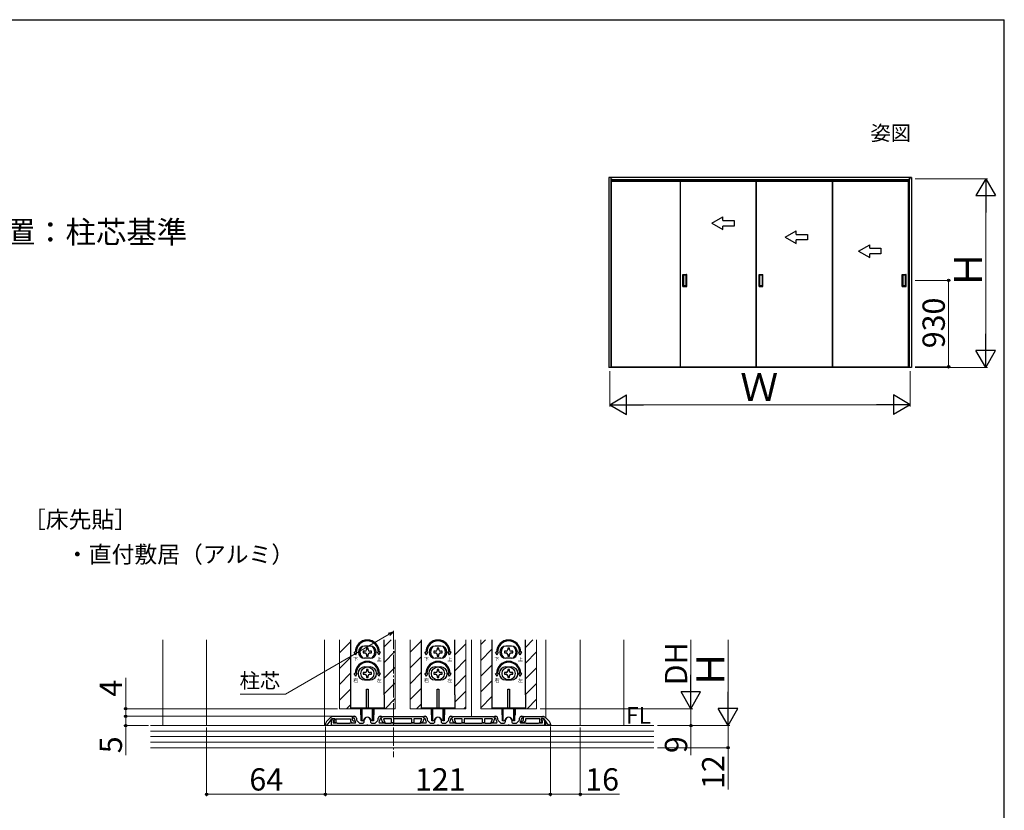
# Model space of a CAD drawing. Extents: x 105 to 1155, y 126 to 1691.
# Drawn here: x 625 to 1155, y 1230 to 1656 of the extents above; entities that cross this region are included whole.
import ezdxf

# ---------------------------------------------------------------- set-up
doc = ezdxf.new("R2010")
doc.units = 0
doc.linetypes.add('YCENTER_1', pattern=[13, 10, -1, 1, -1])
for name, color, linetype, lineweight in [('USER1', 3, 'CONTINUOUS', 13), ('YKK_11', 7, 'CONTINUOUS', 30), ('YKK_12', 2, 'CONTINUOUS', 13), ('YKK_13', 4, 'CONTINUOUS', 30), ('YKK_A1', 4, 'CONTINUOUS', 30), ('YKK_D', 6, 'CONTINUOUS', 13), ('YKK_ZWAK', 7, 'CONTINUOUS', 30), ('YSS_K', 3, 'CONTINUOUS', 13)]:
    doc.layers.add(name, color=color, linetype=linetype, lineweight=lineweight)
doc.styles.add('text-b', font='txt')
doc.styles.add('text-s', font='txt')

msp = doc.modelspace()

# ---------------------------------------------------------------- linework, layer by layer
at = {"layer": 'YKK_11', "linetype": 'ByBlock', "lineweight": -2, "ltscale": 0.5}
for p, q in [((789.81, 1276.8), (789.81, 1276.23)), ((792.52, 1280.35), (790.39, 1278.22)), ((790.81, 1276.23), (793.41, 1279.93)), ((793.41, 1279.93), (794.81, 1279.93)), ((804.31, 1280.93), (793.94, 1280.93)), ((794.81, 1279.02), (794.14, 1278.78)), ((794.14, 1278.78), (794.95, 1277.63)), ((794.81, 1279.93), (794.81, 1279.02)), ((794.95, 1277.63), (795.61, 1277.63)), ((795.61, 1277.63), (795.61, 1279.73)), ((795.61, 1279.73), (803.31, 1279.73)), ((803.31, 1279.73), (803.31, 1278.55)), ((803.31, 1278.55), (804.23, 1277.63)), ((804.23, 1277.63), (805.91, 1277.63)), ((804.31, 1278.96), (804.31, 1280.93)), ((804.84, 1278.43), (804.31, 1278.96)), ((805.91, 1278.43), (804.84, 1278.43)), ((805.91, 1277.63), (805.91, 1278.43)), ((819.88, 1279.83), (820.01, 1280.19)), ((820.64, 1277.73), (819.88, 1279.83)), ((820.01, 1280.19), (820.26, 1280.63)), ((820.26, 1280.63), (820.56, 1280.93)), ((820.56, 1280.93), (842.16, 1280.93)), ((821.7, 1277.73), (820.64, 1277.73)), ((825.36, 1279.73), (820.98, 1279.73)), ((820.98, 1279.73), (821.7, 1277.73)), ((825.36, 1277.63), (825.36, 1279.73)), ((826.36, 1277.63), (825.36, 1277.63)), ((836.36, 1279.73), (826.36, 1279.73)), ((826.36, 1279.73), (826.36, 1277.63)), ((836.36, 1277.63), (836.36, 1279.73)), ((837.36, 1277.63), (836.36, 1277.63)), ((841.74, 1279.73), (837.36, 1279.73)), ((837.36, 1279.73), (837.36, 1277.63)), ((841.01, 1277.73), (841.74, 1279.73)), ((842.08, 1277.73), (841.01, 1277.73)), ((842.84, 1279.83), (842.08, 1277.73)), ((842.16, 1280.93), (842.46, 1280.63)), ((842.46, 1280.63), (842.71, 1280.19)), ((842.71, 1280.19), (842.84, 1279.83)), ((857.88, 1279.83), (858.01, 1280.19)), ((858.64, 1277.73), (857.88, 1279.83)), ((858.01, 1280.19), (858.26, 1280.63)), ((858.26, 1280.63), (858.56, 1280.93)), ((858.56, 1280.93), (880.16, 1280.93)), ((859.7, 1277.73), (858.64, 1277.73)), ((863.36, 1279.73), (858.98, 1279.73)), ((858.98, 1279.73), (859.7, 1277.73)), ((863.36, 1277.63), (863.36, 1279.73)), ((864.36, 1277.63), (863.36, 1277.63)), ((874.36, 1279.73), (864.36, 1279.73)), ((864.36, 1279.73), (864.36, 1277.63)), ((874.36, 1277.63), (874.36, 1279.73)), ((875.36, 1277.63), (874.36, 1277.63)), ((879.74, 1279.73), (875.36, 1279.73)), ((875.36, 1279.73), (875.36, 1277.63)), ((879.01, 1277.73), (879.74, 1279.73)), ((880.08, 1277.73), (879.01, 1277.73)), ((880.84, 1279.83), (880.08, 1277.73)), ((880.16, 1280.93), (880.46, 1280.63)), ((880.46, 1280.63), (880.71, 1280.19)), ((880.71, 1280.19), (880.84, 1279.83)), ((894.76, 1277.63), (894.76, 1278.43)), ((894.76, 1278.43), (895.83, 1278.43)), ((896.44, 1277.63), (894.76, 1277.63)), ((895.83, 1278.43), (896.36, 1278.97)), ((896.36, 1280.93), (906.73, 1280.93)), ((896.36, 1278.97), (896.36, 1280.93)), ((897.36, 1278.55), (896.44, 1277.63)), ((905.06, 1279.73), (897.36, 1279.73)), ((897.36, 1279.73), (897.36, 1278.55)), ((905.06, 1277.63), (905.06, 1279.73)), ((905.72, 1277.63), (905.06, 1277.63)), ((906.53, 1278.78), (905.72, 1277.63)), ((907.26, 1279.93), (905.86, 1279.93)), ((905.86, 1279.93), (905.86, 1279.03)), ((905.86, 1279.03), (906.53, 1278.78)), ((909.86, 1276.23), (907.26, 1279.93)), ((908.14, 1280.35), (910.27, 1278.22)), ((910.86, 1276.81), (910.86, 1276.23)), ((789.81, 1276.23), (790.81, 1276.23)), ((910.86, 1276.23), (909.86, 1276.23))]:
    msp.add_line(p, q, dxfattribs=at)
at = {"layer": 'YKK_11', "linetype": 'ByBlock', "lineweight": -2}
for p, q in [((793.06, 1276.13), (793.06, 1278.73)), ((793.78, 1279.77), (794.4, 1279.99)), ((794.74, 1279.05), (794.06, 1278.8)), ((794.06, 1278.8), (794.06, 1277.63)), ((794.06, 1277.63), (795.76, 1277.63)), ((794.4, 1279.99), (794.74, 1279.05)), ((795.76, 1277.63), (795.98, 1277.53)), ((795.98, 1277.53), (796.21, 1277.43)), ((796.21, 1277.43), (799.1, 1277.43)), ((799.1, 1277.43), (799.28, 1277.31)), ((799.28, 1277.31), (799.83, 1277.31)), ((799.83, 1277.31), (800.02, 1277.43)), ((800.02, 1277.43), (802.91, 1277.43)), ((802.91, 1277.43), (803.13, 1277.53)), ((803.13, 1277.53), (803.36, 1277.63)), ((803.36, 1277.63), (805.95, 1277.63)), ((804.46, 1280.63), (804.96, 1281.13)), ((804.96, 1280.13), (804.46, 1280.63)), ((804.96, 1281.13), (805.46, 1281.13)), ((805.46, 1280.13), (804.96, 1280.13)), ((805.46, 1279.51), (805.46, 1280.13)), ((805.95, 1277.63), (806.12, 1278.01)), ((806.12, 1278.01), (805.96, 1278.18)), ((806.46, 1280.13), (806.46, 1279.51)), ((806.71, 1278.85), (807.76, 1277.67)), ((808.51, 1277.33), (809.66, 1277.33)), ((810.66, 1278.33), (810.66, 1278.93)), ((814.06, 1278.93), (814.06, 1278.33)), ((815.06, 1277.33), (816.21, 1277.33)), ((816.96, 1277.67), (818.01, 1278.85)), ((818.26, 1279.51), (818.26, 1280.13)), ((818.75, 1278.18), (818.6, 1278.01)), ((818.6, 1278.01), (818.77, 1277.63)), ((818.77, 1277.63), (821.36, 1277.63)), ((819.26, 1281.13), (819.76, 1281.13)), ((819.76, 1280.13), (819.26, 1280.13)), ((819.26, 1280.13), (819.26, 1279.51)), ((819.76, 1281.13), (820.26, 1280.63)), ((820.26, 1280.63), (819.76, 1280.13)), ((821.36, 1277.63), (821.58, 1277.53)), ((821.58, 1277.53), (821.81, 1277.43)), ((821.81, 1277.43), (824.91, 1277.43)), ((824.91, 1277.43), (825.13, 1277.53)), ((825.13, 1277.53), (825.36, 1277.63)), ((825.36, 1277.63), (826.36, 1277.63)), ((826.36, 1277.63), (826.58, 1277.53)), ((826.58, 1277.53), (826.81, 1277.43)), ((826.81, 1277.43), (830.9, 1277.43)), ((830.9, 1277.43), (831.08, 1277.31)), ((831.08, 1277.31), (831.63, 1277.31)), ((831.63, 1277.31), (831.82, 1277.43)), ((831.82, 1277.43), (835.91, 1277.43)), ((835.91, 1277.43), (836.13, 1277.53)), ((836.13, 1277.53), (836.36, 1277.63)), ((836.36, 1277.63), (837.36, 1277.63)), ((837.36, 1277.63), (837.58, 1277.53)), ((837.58, 1277.53), (837.81, 1277.43)), ((837.81, 1277.43), (840.91, 1277.43)), ((840.91, 1277.43), (841.13, 1277.53)), ((841.13, 1277.53), (841.36, 1277.63)), ((841.36, 1277.63), (843.95, 1277.63)), ((842.46, 1280.63), (842.96, 1281.13)), ((842.96, 1280.13), (842.46, 1280.63)), ((842.96, 1281.13), (843.46, 1281.13)), ((843.46, 1280.13), (842.96, 1280.13)), ((843.46, 1279.51), (843.46, 1280.13)), ((843.95, 1277.63), (844.12, 1278.01)), ((844.12, 1278.01), (843.96, 1278.18)), ((844.46, 1280.13), (844.46, 1279.51)), ((844.71, 1278.85), (845.76, 1277.67)), ((846.51, 1277.33), (847.66, 1277.33)), ((848.66, 1278.33), (848.66, 1278.93)), ((852.06, 1278.93), (852.06, 1278.33)), ((853.06, 1277.33), (854.21, 1277.33)), ((854.96, 1277.67), (856.01, 1278.85)), ((856.26, 1279.51), (856.26, 1280.13)), ((856.75, 1278.18), (856.6, 1278.01)), ((856.6, 1278.01), (856.77, 1277.63)), ((856.77, 1277.63), (859.36, 1277.63)), ((857.26, 1281.13), (857.76, 1281.13)), ((857.76, 1280.13), (857.26, 1280.13)), ((857.26, 1280.13), (857.26, 1279.51)), ((857.76, 1281.13), (858.26, 1280.63)), ((858.26, 1280.63), (857.76, 1280.13)), ((859.36, 1277.63), (859.58, 1277.53)), ((859.58, 1277.53), (859.81, 1277.43)), ((859.81, 1277.43), (862.91, 1277.43)), ((862.91, 1277.43), (863.13, 1277.53)), ((863.13, 1277.53), (863.36, 1277.63)), ((863.36, 1277.63), (864.36, 1277.63)), ((864.36, 1277.63), (864.58, 1277.53)), ((864.58, 1277.53), (864.81, 1277.43)), ((864.81, 1277.43), (868.9, 1277.43)), ((868.9, 1277.43), (869.08, 1277.31)), ((869.08, 1277.31), (869.63, 1277.31)), ((869.63, 1277.31), (869.82, 1277.43)), ((869.82, 1277.43), (873.91, 1277.43)), ((873.91, 1277.43), (874.13, 1277.53)), ((874.13, 1277.53), (874.36, 1277.63)), ((874.36, 1277.63), (875.36, 1277.63)), ((875.36, 1277.63), (875.58, 1277.53)), ((875.58, 1277.53), (875.81, 1277.43)), ((875.81, 1277.43), (878.91, 1277.43)), ((878.91, 1277.43), (879.13, 1277.53)), ((879.13, 1277.53), (879.36, 1277.63)), ((879.36, 1277.63), (881.95, 1277.63)), ((880.46, 1280.63), (880.96, 1281.13)), ((880.96, 1280.13), (880.46, 1280.63)), ((880.96, 1281.13), (881.46, 1281.13)), ((881.46, 1280.13), (880.96, 1280.13)), ((881.46, 1279.51), (881.46, 1280.13)), ((881.95, 1277.63), (882.12, 1278.01)), ((882.12, 1278.01), (881.96, 1278.18)), ((882.46, 1280.13), (882.46, 1279.51)), ((882.71, 1278.85), (883.76, 1277.67)), ((884.51, 1277.33), (885.66, 1277.33)), ((886.66, 1278.33), (886.66, 1278.93)), ((890.06, 1278.93), (890.06, 1278.33)), ((891.06, 1277.33), (892.21, 1277.33)), ((892.96, 1277.67), (894.01, 1278.85)), ((894.26, 1279.51), (894.26, 1280.13)), ((894.75, 1278.18), (894.6, 1278.01)), ((894.6, 1278.01), (894.77, 1277.63)), ((894.77, 1277.63), (897.36, 1277.63)), ((895.26, 1281.13), (895.76, 1281.13)), ((895.76, 1280.13), (895.26, 1280.13)), ((895.26, 1280.13), (895.26, 1279.51)), ((895.76, 1281.13), (896.26, 1280.63)), ((896.26, 1280.63), (895.76, 1280.13)), ((897.36, 1277.63), (897.58, 1277.53)), ((897.58, 1277.53), (897.81, 1277.43)), ((897.81, 1277.43), (900.7, 1277.43)), ((900.7, 1277.43), (900.88, 1277.31)), ((900.88, 1277.31), (901.43, 1277.31)), ((901.43, 1277.31), (901.62, 1277.43)), ((901.62, 1277.43), (904.51, 1277.43)), ((904.51, 1277.43), (904.73, 1277.53)), ((904.73, 1277.53), (904.96, 1277.63)), ((904.96, 1277.63), (906.66, 1277.63)), ((905.97, 1279.05), (906.32, 1279.99)), ((906.66, 1278.8), (905.97, 1279.05)), ((906.32, 1279.99), (906.93, 1279.77)), ((906.66, 1277.63), (906.66, 1278.8)), ((907.66, 1278.73), (907.66, 1276.13)), ((811.9, 1276.13), (793.06, 1276.13)), ((812.08, 1276.25), (811.9, 1276.13)), ((812.63, 1276.25), (812.08, 1276.25)), ((812.82, 1276.13), (812.63, 1276.25)), ((849.9, 1276.13), (812.82, 1276.13)), ((850.08, 1276.25), (849.9, 1276.13)), ((850.63, 1276.25), (850.08, 1276.25)), ((850.82, 1276.13), (850.63, 1276.25)), ((887.9, 1276.13), (850.82, 1276.13)), ((888.08, 1276.25), (887.9, 1276.13)), ((888.63, 1276.25), (888.08, 1276.25)), ((888.82, 1276.13), (888.63, 1276.25)), ((907.66, 1276.13), (888.82, 1276.13))]:
    msp.add_line(p, q, dxfattribs=at)
at = {"layer": 'YKK_11'}
for p, q in [((857.88, 1279.83), (858.01, 1280.19)), ((858.64, 1277.73), (857.88, 1279.83)), ((858.01, 1280.19), (858.26, 1280.63)), ((858.26, 1280.63), (858.56, 1280.93)), ((858.56, 1280.93), (880.16, 1280.93)), ((859.7, 1277.73), (858.64, 1277.73)), ((863.36, 1279.73), (858.98, 1279.73)), ((858.98, 1279.73), (859.7, 1277.73)), ((863.36, 1277.63), (863.36, 1279.73)), ((864.36, 1277.63), (863.36, 1277.63)), ((874.36, 1279.73), (864.36, 1279.73)), ((864.36, 1279.73), (864.36, 1277.63)), ((874.36, 1277.63), (874.36, 1279.73)), ((875.36, 1277.63), (874.36, 1277.63)), ((879.74, 1279.73), (875.36, 1279.73)), ((875.36, 1279.73), (875.36, 1277.63)), ((879.01, 1277.73), (879.74, 1279.73)), ((880.08, 1277.73), (879.01, 1277.73)), ((880.84, 1279.83), (880.08, 1277.73)), ((880.16, 1280.93), (880.46, 1280.63)), ((880.46, 1280.63), (880.71, 1280.19)), ((880.71, 1280.19), (880.84, 1279.83))]:
    msp.add_line(p, q, dxfattribs=at)
at = {"layer": 'YKK_11', "linetype": 'ByBlock', "lineweight": -2, "ltscale": 0.5}
for centre, start, end in [((791.81, 1276.8), 135, 180), ((793.94, 1278.93), 90, 135), ((906.73, 1278.93), 45, 90), ((908.86, 1276.81), 360, 45)]:
    msp.add_arc(centre, 2, start, end, dxfattribs=at)
at = {"layer": 'YKK_11', "linetype": 'ByBlock', "lineweight": -2}
for centre, radius, start, end in [((794.16, 1278.73), 1.1, 110, 180), ((805.46, 1280.13), 1, 0, 90), ((807.46, 1279.51), 2, 180, 221.6335), ((807.46, 1279.51), 1, 180, 221.6335), ((808.51, 1278.33), 1, 221.6335, 270), ((809.66, 1278.33), 1, 270, 360), ((812.36, 1278.93), 1.7, 360, 180), ((815.06, 1278.33), 1, 180, 270), ((816.21, 1278.33), 1, 270, 318.3665), ((817.26, 1279.51), 1, 318.3665, 360), ((819.26, 1280.13), 1, 90, 180), ((817.26, 1279.51), 2, 318.3665, 360), ((843.46, 1280.13), 1, 0, 90), ((845.46, 1279.51), 2, 180, 221.6335), ((845.46, 1279.51), 1, 180, 221.6335), ((846.51, 1278.33), 1, 221.6335, 270), ((847.66, 1278.33), 1, 270, 360), ((850.36, 1278.93), 1.7, 360, 180), ((853.06, 1278.33), 1, 180, 270), ((854.21, 1278.33), 1, 270, 318.3665), ((855.26, 1279.51), 1, 318.3665, 360), ((857.26, 1280.13), 1, 90, 180), ((855.26, 1279.51), 2, 318.3665, 360), ((881.46, 1280.13), 1, 0, 90), ((883.46, 1279.51), 2, 180, 221.6335), ((883.46, 1279.51), 1, 180, 221.6335), ((884.51, 1278.33), 1, 221.6335, 270), ((885.66, 1278.33), 1, 270, 360), ((888.36, 1278.93), 1.7, 360, 180), ((891.06, 1278.33), 1, 180, 270), ((892.21, 1278.33), 1, 270, 318.3665), ((893.26, 1279.51), 1, 318.3665, 360), ((895.26, 1280.13), 1, 90, 180), ((893.26, 1279.51), 2, 318.3665, 360), ((906.56, 1278.73), 1.1, 0, 70)]:
    msp.add_arc(centre, radius, start, end, dxfattribs=at)
at = {"layer": 'YKK_12', "linetype": 'YCENTER_1'}
msp.add_line((826.36, 1327.13), (826.36, 1259.13), dxfattribs=at)
at = {"layer": 'YKK_12'}
for p, q in [((702.36, 1276.13), (702.36, 1322.3)), ((725.86, 1276.13), (725.86, 1322.3)), ((789.36, 1276.13), (789.36, 1322.3)), ((797.36, 1322.3), (797.36, 1285.13)), ((827.36, 1285.13), (827.36, 1322.3)), ((835.36, 1322.3), (835.36, 1285.13)), ((865.36, 1285.13), (865.36, 1322.3)), ((868.36, 1322.3), (868.36, 1280.93)), ((873.36, 1322.3), (873.36, 1285.13)), ((903.36, 1285.13), (903.36, 1322.3)), ((908.36, 1322.3), (908.36, 1280.13)), ((926.86, 1276.13), (926.86, 1322.3)), ((950.36, 1276.13), (950.36, 1322.3)), ((797.36, 1285.13), (827.36, 1285.13)), ((835.36, 1285.13), (865.36, 1285.13)), ((873.36, 1285.13), (903.36, 1285.13)), ((908.36, 1278.37), (908.36, 1276.13))]:
    msp.add_line(p, q, dxfattribs=at)
at = {"layer": 'YKK_12', "linetype": 'Continuous'}
for p, q in [((797.36, 1315.22), (803.36, 1321.22)), ((821.36, 1318.55), (825.1, 1322.3)), ((835.36, 1315.58), (841.36, 1321.58)), ((859.36, 1314.13), (865.36, 1320.13)), ((873.36, 1319.64), (876.01, 1322.3)), ((897.36, 1318.19), (901.47, 1322.3)), ((821.36, 1310.07), (827.36, 1316.07)), ((873.36, 1311.16), (879.36, 1317.16)), ((897.36, 1309.7), (903.36, 1315.7)), ((797.36, 1306.73), (803.36, 1312.73)), ((835.36, 1307.1), (841.36, 1313.1)), ((859.36, 1305.64), (865.36, 1311.64)), ((873.36, 1302.67), (879.36, 1308.67)), ((797.36, 1298.25), (803.36, 1304.25)), ((821.36, 1301.58), (827.36, 1307.58)), ((835.36, 1298.61), (841.36, 1304.61)), ((859.36, 1297.16), (865.36, 1303.16)), ((897.36, 1301.22), (903.36, 1307.22)), ((821.36, 1293.1), (827.36, 1299.1)), ((873.36, 1294.19), (879.36, 1300.19)), ((897.36, 1292.73), (903.36, 1298.73)), ((797.36, 1289.76), (803.36, 1295.76)), ((835.36, 1290.13), (841.36, 1296.13)), ((859.36, 1288.67), (865.36, 1294.67)), ((801.21, 1285.13), (803.36, 1287.28)), ((821.88, 1285.13), (827.36, 1290.61)), ((838.85, 1285.13), (841.36, 1287.64)), ((873.36, 1285.7), (879.36, 1291.7)), ((898.25, 1285.13), (903.36, 1290.25)), ((864.3, 1285.13), (865.36, 1286.19))]:
    msp.add_line(p, q, dxfattribs=at)
at = {"layer": 'YKK_13'}
for p, q in [((803.36, 1322.3), (803.36, 1292.63)), ((813.86, 1318.88), (810.86, 1318.88)), ((821.36, 1292.63), (821.36, 1322.3)), ((841.36, 1322.3), (841.36, 1292.63)), ((851.86, 1318.88), (848.86, 1318.88)), ((859.36, 1292.63), (859.36, 1322.3)), ((879.36, 1322.3), (879.36, 1292.63)), ((889.86, 1318.88), (886.86, 1318.88)), ((897.36, 1292.63), (897.36, 1322.3)), ((805.24, 1315.63), (805.86, 1315.63)), ((806.11, 1314.13), (805.24, 1315.63)), ((806.11, 1314.13), (806.97, 1315.63)), ((806.36, 1315.63), (806.97, 1315.63)), ((811.04, 1316.07), (810.16, 1316.07)), ((810.16, 1316.07), (810.16, 1315.19)), ((810.16, 1315.19), (811.04, 1315.19)), ((811.92, 1317.83), (811.92, 1316.95)), ((812.8, 1317.83), (811.92, 1317.83)), ((811.92, 1314.31), (811.92, 1313.43)), ((812.8, 1316.95), (812.8, 1317.83)), ((812.8, 1313.43), (812.8, 1314.31)), ((814.56, 1316.07), (813.68, 1316.07)), ((813.68, 1315.19), (814.56, 1315.19)), ((814.56, 1315.19), (814.56, 1316.07)), ((818.36, 1315.63), (817.74, 1315.63)), ((818.61, 1314.13), (817.74, 1315.63)), ((818.61, 1314.13), (819.47, 1315.63)), ((819.47, 1315.63), (818.86, 1315.63)), ((843.24, 1315.63), (843.86, 1315.63)), ((844.11, 1314.13), (843.24, 1315.63)), ((844.11, 1314.13), (844.97, 1315.63)), ((844.36, 1315.63), (844.97, 1315.63)), ((849.04, 1316.07), (848.16, 1316.07)), ((848.16, 1316.07), (848.16, 1315.19)), ((848.16, 1315.19), (849.04, 1315.19)), ((849.92, 1317.83), (849.92, 1316.95)), ((850.8, 1317.83), (849.92, 1317.83)), ((849.92, 1314.31), (849.92, 1313.43)), ((850.8, 1316.95), (850.8, 1317.83)), ((850.8, 1313.43), (850.8, 1314.31)), ((852.56, 1316.07), (851.68, 1316.07)), ((851.68, 1315.19), (852.56, 1315.19)), ((852.56, 1315.19), (852.56, 1316.07)), ((856.36, 1315.63), (855.74, 1315.63)), ((856.61, 1314.13), (855.74, 1315.63)), ((856.61, 1314.13), (857.47, 1315.63)), ((857.47, 1315.63), (856.86, 1315.63)), ((881.24, 1315.63), (881.86, 1315.63)), ((882.11, 1314.13), (881.24, 1315.63)), ((882.11, 1314.13), (882.97, 1315.63)), ((882.36, 1315.63), (882.97, 1315.63)), ((887.04, 1316.07), (886.16, 1316.07)), ((886.16, 1316.07), (886.16, 1315.19)), ((886.16, 1315.19), (887.04, 1315.19)), ((887.92, 1317.83), (887.92, 1316.95)), ((888.8, 1317.83), (887.92, 1317.83)), ((887.92, 1314.31), (887.92, 1313.43)), ((888.8, 1316.95), (888.8, 1317.83)), ((888.8, 1313.43), (888.8, 1314.31)), ((890.56, 1316.07), (889.68, 1316.07)), ((889.68, 1315.19), (890.56, 1315.19)), ((890.56, 1315.19), (890.56, 1316.07)), ((894.36, 1315.63), (893.74, 1315.63)), ((894.61, 1314.13), (893.74, 1315.63)), ((894.61, 1314.13), (895.47, 1315.63)), ((895.47, 1315.63), (894.86, 1315.63)), ((813.86, 1312.38), (810.86, 1312.38)), ((811.92, 1313.43), (812.8, 1313.43)), ((851.86, 1312.38), (848.86, 1312.38)), ((849.92, 1313.43), (850.8, 1313.43)), ((889.86, 1312.38), (886.86, 1312.38)), ((887.92, 1313.43), (888.8, 1313.43)), ((805.24, 1304.13), (805.86, 1304.13)), ((806.11, 1302.63), (805.24, 1304.13)), ((806.11, 1302.63), (806.97, 1304.13)), ((806.36, 1304.13), (806.97, 1304.13)), ((811.04, 1304.57), (810.16, 1304.57)), ((810.16, 1304.57), (810.16, 1303.69)), ((810.16, 1303.69), (811.04, 1303.69)), ((810.86, 1307.63), (813.86, 1307.63)), ((811.92, 1306.33), (811.92, 1305.45)), ((812.8, 1306.33), (811.92, 1306.33)), ((812.8, 1305.45), (812.8, 1306.33)), ((814.56, 1304.57), (813.68, 1304.57)), ((813.68, 1303.69), (814.56, 1303.69)), ((814.56, 1303.69), (814.56, 1304.57)), ((818.61, 1302.63), (817.74, 1304.13)), ((818.36, 1304.13), (817.74, 1304.13)), ((818.61, 1302.63), (819.47, 1304.13)), ((819.47, 1304.13), (818.86, 1304.13)), ((843.24, 1304.13), (843.86, 1304.13)), ((844.11, 1302.63), (843.24, 1304.13)), ((844.11, 1302.63), (844.97, 1304.13)), ((844.36, 1304.13), (844.97, 1304.13)), ((849.04, 1304.57), (848.16, 1304.57)), ((848.16, 1304.57), (848.16, 1303.69)), ((848.16, 1303.69), (849.04, 1303.69)), ((848.86, 1307.63), (851.86, 1307.63)), ((849.92, 1306.33), (849.92, 1305.45)), ((850.8, 1306.33), (849.92, 1306.33)), ((850.8, 1305.45), (850.8, 1306.33)), ((852.56, 1304.57), (851.68, 1304.57)), ((851.68, 1303.69), (852.56, 1303.69)), ((852.56, 1303.69), (852.56, 1304.57)), ((856.61, 1302.63), (855.74, 1304.13)), ((856.36, 1304.13), (855.74, 1304.13)), ((856.61, 1302.63), (857.47, 1304.13)), ((857.47, 1304.13), (856.86, 1304.13)), ((881.24, 1304.13), (881.86, 1304.13)), ((882.11, 1302.63), (881.24, 1304.13)), ((882.11, 1302.63), (882.97, 1304.13)), ((882.36, 1304.13), (882.97, 1304.13)), ((887.04, 1304.57), (886.16, 1304.57)), ((886.16, 1304.57), (886.16, 1303.69)), ((886.16, 1303.69), (887.04, 1303.69)), ((886.86, 1307.63), (889.86, 1307.63)), ((887.92, 1306.33), (887.92, 1305.45)), ((888.8, 1306.33), (887.92, 1306.33)), ((888.8, 1305.45), (888.8, 1306.33)), ((890.56, 1304.57), (889.68, 1304.57)), ((889.68, 1303.69), (890.56, 1303.69)), ((890.56, 1303.69), (890.56, 1304.57)), ((894.61, 1302.63), (893.74, 1304.13)), ((894.36, 1304.13), (893.74, 1304.13)), ((894.61, 1302.63), (895.47, 1304.13)), ((895.47, 1304.13), (894.86, 1304.13)), ((810.86, 1300.63), (813.86, 1300.63)), ((811.92, 1302.81), (811.92, 1301.93)), ((811.92, 1301.93), (812.8, 1301.93)), ((812.8, 1301.93), (812.8, 1302.81)), ((848.86, 1300.63), (851.86, 1300.63)), ((849.92, 1302.81), (849.92, 1301.93)), ((849.92, 1301.93), (850.8, 1301.93)), ((850.8, 1301.93), (850.8, 1302.81)), ((886.86, 1300.63), (889.86, 1300.63)), ((887.92, 1302.81), (887.92, 1301.93)), ((887.92, 1301.93), (888.8, 1301.93)), ((888.8, 1301.93), (888.8, 1302.81)), ((803.36, 1292.63), (803.36, 1285.13)), ((811.86, 1295.63), (812.86, 1295.63)), ((811.86, 1285.43), (811.86, 1295.63)), ((812.86, 1295.63), (812.86, 1285.43)), ((821.36, 1292.63), (821.36, 1285.13)), ((841.36, 1292.63), (841.36, 1285.13)), ((849.86, 1295.63), (850.86, 1295.63)), ((849.86, 1285.43), (849.86, 1295.63)), ((850.86, 1295.63), (850.86, 1285.43)), ((859.36, 1292.63), (859.36, 1285.13)), ((879.36, 1292.63), (879.36, 1285.13)), ((887.86, 1295.63), (888.86, 1295.63)), ((887.86, 1285.43), (887.86, 1295.63)), ((888.86, 1295.63), (888.86, 1285.43)), ((897.36, 1292.63), (897.36, 1285.13)), ((803.36, 1285.63), (821.36, 1285.63)), ((821.36, 1285.13), (803.36, 1285.13)), ((808.86, 1281.88), (808.86, 1285.13)), ((809.11, 1278.63), (809.11, 1285.13)), ((809.51, 1278.63), (809.51, 1285.13)), ((812.86, 1285.43), (811.86, 1285.43)), ((815.21, 1278.63), (815.21, 1285.13)), ((815.61, 1285.13), (815.61, 1278.63)), ((815.86, 1285.13), (815.86, 1281.88)), ((841.36, 1285.63), (859.36, 1285.63)), ((859.36, 1285.13), (841.36, 1285.13)), ((846.86, 1281.88), (846.86, 1285.13)), ((847.11, 1278.63), (847.11, 1285.13)), ((847.51, 1278.63), (847.51, 1285.13)), ((850.86, 1285.43), (849.86, 1285.43)), ((853.21, 1278.63), (853.21, 1285.13)), ((853.61, 1285.13), (853.61, 1278.63)), ((853.86, 1285.13), (853.86, 1281.88)), ((879.36, 1285.63), (897.36, 1285.63)), ((897.36, 1285.13), (879.36, 1285.13)), ((884.86, 1281.88), (884.86, 1285.13)), ((885.11, 1278.63), (885.11, 1285.13)), ((885.51, 1278.63), (885.51, 1285.13)), ((888.86, 1285.43), (887.86, 1285.43)), ((891.21, 1278.63), (891.21, 1285.13)), ((891.61, 1285.13), (891.61, 1278.63)), ((891.86, 1285.13), (891.86, 1281.88)), ((809.11, 1281.63), (809.11, 1278.63)), ((809.11, 1281.59), (809.11, 1281.59)), ((809.51, 1278.63), (809.11, 1278.63)), ((809.51, 1278.63), (810.13, 1278.86)), ((815.21, 1278.63), (814.59, 1278.86)), ((815.61, 1278.63), (815.21, 1278.63)), ((815.61, 1278.63), (815.61, 1281.63)), ((815.61, 1281.59), (815.61, 1281.59)), ((847.11, 1281.63), (847.11, 1278.63)), ((847.11, 1281.59), (847.11, 1281.59)), ((847.51, 1278.63), (847.11, 1278.63)), ((847.51, 1278.63), (848.13, 1278.86)), ((853.21, 1278.63), (852.59, 1278.86)), ((853.61, 1278.63), (853.21, 1278.63)), ((853.61, 1278.63), (853.61, 1281.63)), ((853.61, 1281.59), (853.61, 1281.59)), ((885.11, 1281.63), (885.11, 1278.63)), ((885.11, 1281.59), (885.11, 1281.59)), ((885.51, 1278.63), (885.11, 1278.63)), ((885.51, 1278.63), (886.13, 1278.86)), ((891.21, 1278.63), (890.59, 1278.86)), ((891.61, 1278.63), (891.21, 1278.63)), ((891.61, 1278.63), (891.61, 1281.63)), ((891.61, 1281.59), (891.61, 1281.59))]:
    msp.add_line(p, q, dxfattribs=at)
for centre in [(812.36, 1304.13), (850.36, 1304.13), (888.36, 1304.13)]:
    msp.add_circle(centre, 3.5, dxfattribs=at)
for centre, radius, start, end in [((812.36, 1315.63), 6.5, 0, 180), ((812.36, 1315.63), 6, 0, 180), ((810.86, 1315.63), 3.25, 90, 270), ((813.86, 1315.63), 3.25, 270, 90), ((850.36, 1315.63), 6.5, 0, 180), ((850.36, 1315.63), 6, 0, 180), ((848.86, 1315.63), 3.25, 90, 270), ((851.86, 1315.63), 3.25, 270, 90), ((888.36, 1315.63), 6.5, 0, 180), ((888.36, 1315.63), 6, 0, 180), ((886.86, 1315.63), 3.25, 90, 270), ((889.86, 1315.63), 3.25, 270, 90), ((812.36, 1315.63), 4, 129.8384, 230.1616), ((811.04, 1316.95), 0.88, 270, 0), ((811.04, 1314.31), 0.88, 0, 90), ((813.68, 1316.95), 0.88, 180, 270), ((813.68, 1314.31), 0.88, 90, 180), ((812.36, 1315.63), 4, 309.8384, 50.1616), ((850.36, 1315.63), 4, 129.8384, 230.1616), ((849.04, 1316.95), 0.88, 270, 0), ((849.04, 1314.31), 0.88, 0, 90), ((851.68, 1316.95), 0.88, 180, 270), ((851.68, 1314.31), 0.88, 90, 180), ((850.36, 1315.63), 4, 309.8384, 50.1616), ((888.36, 1315.63), 4, 129.8384, 230.1616), ((887.04, 1316.95), 0.88, 270, 0), ((887.04, 1314.31), 0.88, 0, 90), ((889.68, 1316.95), 0.88, 180, 270), ((889.68, 1314.31), 0.88, 90, 180), ((888.36, 1315.63), 4, 309.8384, 50.1616), ((812.36, 1304.13), 6.5, 0, 180), ((812.36, 1304.13), 6, 0, 180), ((850.36, 1304.13), 6.5, 0, 180), ((850.36, 1304.13), 6, 0, 180), ((888.36, 1304.13), 6.5, 0, 180), ((888.36, 1304.13), 6, 0, 180), ((810.86, 1304.13), 3.5, 90, 270), ((811.04, 1305.45), 0.88, 270, 0), ((811.04, 1302.81), 0.88, 0, 90), ((813.68, 1305.45), 0.88, 180, 270), ((813.68, 1302.81), 0.88, 90, 180), ((813.86, 1304.13), 3.5, 270, 90), ((848.86, 1304.13), 3.5, 90, 270), ((849.04, 1305.45), 0.88, 270, 0), ((849.04, 1302.81), 0.88, 0, 90), ((851.68, 1305.45), 0.88, 180, 270), ((851.68, 1302.81), 0.88, 90, 180), ((851.86, 1304.13), 3.5, 270, 90), ((886.86, 1304.13), 3.5, 90, 270), ((887.04, 1305.45), 0.88, 270, 0), ((887.04, 1302.81), 0.88, 0, 90), ((889.68, 1305.45), 0.88, 180, 270), ((889.68, 1302.81), 0.88, 90, 180), ((889.86, 1304.13), 3.5, 270, 90), ((809.16, 1281.88), 0.3, 180, 260), ((815.56, 1281.88), 0.3, 280, 0), ((847.16, 1281.88), 0.3, 180, 260), ((853.56, 1281.88), 0.3, 280, 0), ((885.16, 1281.88), 0.3, 180, 260), ((891.56, 1281.88), 0.3, 280, 0), ((809.96, 1279.33), 0.5, 290, 343.8499), ((812.36, 1278.63), 2, 16.1501, 163.8499), ((814.76, 1279.33), 0.5, 196.1501, 250), ((847.96, 1279.33), 0.5, 290, 343.8499), ((850.36, 1278.63), 2, 16.1501, 163.8499), ((852.76, 1279.33), 0.5, 196.1501, 250), ((885.96, 1279.33), 0.5, 290, 343.8499), ((888.36, 1278.63), 2, 16.1501, 163.8499), ((890.76, 1279.33), 0.5, 196.1501, 250)]:
    msp.add_arc(centre, radius, start, end, dxfattribs=at)
at = {"layer": 'YKK_A1'}
for p, q in [((1105, 1571), (942.18, 1571)), ((942.18, 1571), (942.18, 1468.78)), ((942.18, 1570.42), (942.55, 1570.42)), ((943.38, 1571), (943.38, 1468.78)), ((1103.8, 1569.8), (943.38, 1569.8)), ((943.75, 1570.42), (943.75, 1568.93)), ((943.75, 1569.22), (1103.42, 1569.22)), ((943.75, 1569.07), (1103.42, 1569.07)), ((943.75, 1468.98), (943.75, 1568.93)), ((980.6, 1569.07), (980.6, 1469.17)), ((1021.6, 1569.07), (1021.6, 1469.17)), ((1021.6, 1469.17), (1021.6, 1569.07)), ((1062.6, 1569.07), (1062.6, 1469.17)), ((1062.6, 1469.17), (1062.6, 1569.07)), ((1103.42, 1569.8), (1103.42, 1568.93)), ((1103.42, 1468.98), (1103.42, 1568.93)), ((1103.8, 1571), (1103.8, 1468.78)), ((1105, 1570.42), (1104.62, 1570.42)), ((1105, 1571), (1105, 1468.78)), ((982.05, 1512.48), (982.05, 1518.88)), ((982.1, 1518.93), (984.1, 1518.93)), ((982.35, 1518.38), (982.35, 1512.98)), ((983.8, 1518.43), (982.4, 1518.43)), ((983.85, 1512.98), (983.85, 1518.38)), ((984.15, 1512.48), (984.15, 1518.88)), ((1023.05, 1512.48), (1023.05, 1518.88)), ((1023.1, 1518.93), (1025.1, 1518.93)), ((1023.35, 1518.38), (1023.35, 1512.98)), ((1024.8, 1518.43), (1023.4, 1518.43)), ((1024.85, 1512.98), (1024.85, 1518.38)), ((1025.15, 1512.48), (1025.15, 1518.88)), ((1100.05, 1512.48), (1100.05, 1518.88)), ((1100.1, 1518.93), (1102.1, 1518.93)), ((1100.35, 1518.38), (1100.35, 1512.98)), ((1101.8, 1518.43), (1100.4, 1518.43)), ((1101.85, 1512.98), (1101.85, 1518.38)), ((1102.15, 1512.48), (1102.15, 1518.88)), ((982.1, 1512.43), (984.1, 1512.43)), ((982.4, 1512.93), (983.8, 1512.93)), ((1023.1, 1512.43), (1025.1, 1512.43)), ((1023.4, 1512.93), (1024.8, 1512.93)), ((1100.1, 1512.43), (1102.1, 1512.43)), ((1100.4, 1512.93), (1101.8, 1512.93)), ((1105, 1468.78), (942.18, 1468.78)), ((942.75, 1469.15), (942.75, 1468.78)), ((943.75, 1468.78), (943.75, 1468.98)), ((1103.42, 1468.98), (943.75, 1468.98)), ((980.6, 1469.17), (1021.6, 1469.17)), ((1021.6, 1469.17), (1062.6, 1469.17)), ((1062.6, 1469.17), (1103.42, 1469.17)), ((1103.42, 1468.78), (1103.42, 1468.98)), ((1104.42, 1469.15), (1104.42, 1468.78))]:
    msp.add_line(p, q, dxfattribs=at)
at = {"layer": 'YKK_A1', "linetype": 'ByBlock', "lineweight": -2, "ltscale": 0.5, "extrusion": (4.10207e-10, 0, -1)}
for p, q in [((997.6, 1546.45), (1003.6, 1549.91, 0)), ((1003.6, 1547.95, 0), (1003.6, 1549.91, 0)), ((1003.6, 1547.95, 0), (1009.6, 1547.95, 0)), ((1009.6, 1547.95, 0), (1009.6, 1544.95, 0)), ((997.6, 1546.45), (1003.6, 1542.99, 0)), ((1009.6, 1544.95, 0), (1003.6, 1544.95, 0)), ((1003.6, 1542.99, 0), (1003.6, 1544.95, 0)), ((1037.1, 1538.95), (1043.1, 1542.41, 0)), ((1043.1, 1540.45, 0), (1043.1, 1542.41, 0)), ((1037.1, 1538.95), (1043.1, 1535.49, 0)), ((1043.1, 1540.45, 0), (1049.1, 1540.45, 0)), ((1049.1, 1537.45, 0), (1043.1, 1537.45, 0)), ((1043.1, 1535.49, 0), (1043.1, 1537.45, 0)), ((1049.1, 1540.45, 0), (1049.1, 1537.45, 0)), ((1076.6, 1531.45), (1082.6, 1534.91, 0)), ((1076.6, 1531.45), (1082.6, 1527.99, 0)), ((1082.6, 1532.95, 0), (1082.6, 1534.91, 0)), ((1082.6, 1532.95, 0), (1088.6, 1532.95, 0)), ((1088.6, 1532.95, 0), (1088.6, 1529.95, 0)), ((1088.6, 1529.95, 0), (1082.6, 1529.95, 0)), ((1082.6, 1527.99, 0), (1082.6, 1529.95, 0))]:
    msp.add_line(p, q, dxfattribs=at)
at = {"layer": 'YKK_A1'}
for centre, start, end in [((982.1, 1518.88), 90, 180), ((982.4, 1518.38), 90, 180), ((983.8, 1518.38), 360, 90), ((984.1, 1518.88), 0, 90), ((1023.1, 1518.88), 90, 180), ((1023.4, 1518.38), 90, 180), ((1024.8, 1518.38), 360, 90), ((1025.1, 1518.88), 0, 90), ((1100.1, 1518.88), 90, 180), ((1100.4, 1518.38), 90, 180), ((1101.8, 1518.38), 360, 90), ((1102.1, 1518.88), 0, 90), ((982.1, 1512.48), 180, 270), ((982.4, 1512.98), 180, 270), ((983.8, 1512.98), 270, 360), ((984.1, 1512.48), 270, 0), ((1023.1, 1512.48), 180, 270), ((1023.4, 1512.98), 180, 270), ((1024.8, 1512.98), 270, 360), ((1025.1, 1512.48), 270, 0), ((1100.1, 1512.48), 180, 270), ((1100.4, 1512.98), 180, 270), ((1101.8, 1512.98), 270, 360), ((1102.1, 1512.48), 270, 0)]:
    msp.add_arc(centre, 0.05, start, end, dxfattribs=at)
at = {"layer": 'YKK_D'}
for p, q in [((1107, 1570.42), (1146, 1570.42)), ((1145, 1559.92), (1145, 1479.28)), ((1107, 1515.67), (1126, 1515.67)), ((1125, 1469.17), (1125, 1515.67)), ((1107, 1469.17), (1126, 1469.17)), ((1107, 1468.78), (1146, 1468.78)), ((942.75, 1466.78), (942.75, 1447.78)), ((1104.42, 1466.78), (1104.42, 1447.78)), ((953.25, 1448.78), (1093.92, 1448.78)), ((824.15, 1325.21), (768.38, 1293.01)), ((986.41, 1295.63), (986.41, 1322.3)), ((1006.41, 1286.63), (1006.41, 1322.3)), ((682.36, 1285.13), (682.36, 1301.8)), ((768.38, 1293.01), (743.99, 1293.01)), ((796.36, 1285.13), (681.36, 1285.13)), ((682.36, 1281.13), (682.36, 1285.13)), ((905.36, 1285.13), (987.41, 1285.13)), ((950.36, 1285.13), (987.41, 1285.13)), ((986.41, 1285.13), (986.41, 1276.13)), ((804.46, 1281.13), (681.36, 1281.13)), ((804.46, 1281.13), (681.36, 1281.13)), ((682.36, 1281.13), (682.36, 1276.13)), ((682.36, 1281.13), (682.36, 1278.58)), ((694.68, 1276.13), (681.36, 1276.13)), ((682.36, 1276.13), (682.36, 1260.08)), ((725.86, 1275.13), (725.86, 1238.13)), ((789.81, 1275.53), (789.81, 1238.13)), ((789.81, 1275.53), (789.81, 1238.13)), ((910.86, 1275.53), (910.86, 1238.13)), ((910.86, 1275.53), (910.86, 1238.13)), ((926.86, 1275.13), (926.86, 1238.13)), ((968.41, 1276.13), (1007.41, 1276.13)), ((968.41, 1276.13), (1007.41, 1276.13)), ((968.41, 1276.13), (987.41, 1276.13)), ((986.41, 1276.13), (986.41, 1260.21)), ((1006.41, 1276.13), (1006.41, 1264.13)), ((968.41, 1264.13), (1007.41, 1264.13)), ((1006.41, 1264.13), (1006.41, 1241.77)), ((725.86, 1239.13), (789.81, 1239.13)), ((789.81, 1239.13), (910.86, 1239.13)), ((910.86, 1239.13), (926.86, 1239.13)), ((926.86, 1239.13), (948.07, 1239.13))]:
    msp.add_line(p, q, dxfattribs=at)
at = {"layer": 'YKK_D', "lineweight": -2}
for p, q in [((1145, 1570.42), (1139.75, 1561.33)), ((1145, 1570.42), (1150.25, 1561.33)), ((1145, 1570.42), (1145, 1552.24)), ((1139.75, 1561.33), (1150.25, 1561.33)), ((1145, 1468.78), (1145, 1486.96)), ((1145, 1468.78), (1139.75, 1477.87)), ((1150.25, 1477.87), (1139.75, 1477.87)), ((1145, 1468.78), (1150.25, 1477.87)), ((942.75, 1448.78), (951.84, 1454.03)), ((951.84, 1443.53), (951.84, 1454.03)), ((1104.42, 1448.78), (1095.33, 1454.03)), ((1095.33, 1454.03), (1095.33, 1443.53)), ((942.75, 1448.78), (951.84, 1443.53)), ((942.75, 1448.78), (960.94, 1448.78)), ((1104.42, 1448.78), (1086.24, 1448.78)), ((1104.42, 1448.78), (1095.33, 1443.53)), ((986.41, 1285.13), (986.41, 1303.32)), ((986.41, 1285.13), (981.16, 1294.23)), ((991.66, 1294.23), (981.16, 1294.23)), ((986.41, 1285.13), (991.66, 1294.23)), ((1006.41, 1276.13), (1006.41, 1294.32)), ((1006.41, 1276.13), (1001.16, 1285.23)), ((1011.66, 1285.23), (1001.16, 1285.23)), ((1006.41, 1276.13), (1011.66, 1285.23))]:
    msp.add_line(p, q, dxfattribs=at)
at = {"layer": 'YKK_D', "linetype": 'ByBlock', "lineweight": -2}
for p, q in [((823.81, 1325.81), (826.36, 1326.49)), ((826.36, 1326.49), (824.15, 1325.21)), ((826.36, 1326.49), (824.49, 1324.62))]:
    msp.add_line(p, q, dxfattribs=at)
for centre, radius in [((1125, 1515.67), 0.638), ((1125, 1469.17), 0.637), ((682.36, 1285.13), 0.637), ((682.36, 1281.13), 0.638), ((682.36, 1281.13), 0.638), ((682.36, 1276.13), 0.637), ((986.41, 1276.13), 0.637), ((1006.41, 1264.13), 0.637), ((725.86, 1239.13), 0.637), ((789.81, 1239.13), 0.637), ((789.81, 1239.13), 0.637), ((910.86, 1239.13), 0.637), ((910.86, 1239.13), 0.637), ((926.86, 1239.13), 0.637)]:
    msp.add_circle(centre, radius, dxfattribs=at)
at = {"layer": 'YKK_ZWAK'}
for p in [(105, 1656), (1155, 126)]:
    msp.add_line(p, (1155, 1656), dxfattribs=at)
at = {"layer": 'YSS_K'}
for p, q in [((966.41, 1276.13), (695.68, 1276.13)), ((966.41, 1273.13), (695.68, 1273.13)), ((966.41, 1270.13), (695.68, 1270.13)), ((966.41, 1267.13), (695.68, 1267.13)), ((695.68, 1264.13), (908.36, 1264.13)), ((903.16, 1264.13), (966.41, 1264.13))]:
    msp.add_line(p, q, dxfattribs=at)

# ---------------------------------------------------------------- texts
at = {"layer": 'USER1', "style": 'text-b'}
for s, height, p in [('姿図', 8, (1083, 1591)), ('※取付位置：柱芯基準', 12, (551.79, 1535.64)), ('［床先貼］', 9, (627.11, 1382.47)), ('・直付敷居（アルミ）', 9, (650.21, 1363.73)), ('FL', 9, (951.51, 1277.13))]:
    msp.add_text(s, height=height, dxfattribs=at).set_placement(p)
at = {"layer": 'YKK_13', "style": 'text-s'}
for s, p in [('下', (804.68, 1310.99)), ('上', (817.35, 1310.83)), ('下', (842.68, 1310.99)), ('上', (855.35, 1310.83)), ('下', (880.68, 1310.99)), ('上', (893.35, 1310.83)), ('右', (804.78, 1299.47)), ('左', (817.33, 1299.43)), ('右', (842.78, 1299.47)), ('左', (855.33, 1299.43)), ('右', (880.78, 1299.47)), ('左', (893.33, 1299.43))]:
    msp.add_text(s, height=2, dxfattribs=at).set_placement(p)
at = {"layer": 'YKK_D', "style": 'text-b'}
for s, height, p in [('Ｈ', 15, (1143, 1511.25)), ('930', 12, (1123, 1479.16)), ('DH', 12, (984.41, 1297.75)), ('Ｈ', 15, (1004.41, 1296.11)), ('4', 12, (680.36, 1291.62)), ('5', 12, (680.36, 1261.19)), ('9', 12, (984.41, 1261.26)), ('12', 12, (1004.41, 1241.93))]:
    msp.add_text(s, height=height, rotation=90, dxfattribs=at).set_placement(p)
for s, height, p in [('Ｗ', 15, (1012.93, 1450.78)), ('柱芯', 8, (743.64, 1296.23)), ('64', 12, (748.9, 1241.13)), ('121', 12, (837.96, 1241.13)), ('16', 12, (929.57, 1241.13))]:
    msp.add_text(s, height=height, dxfattribs=at).set_placement(p)

doc.saveas('drawing.dxf')
